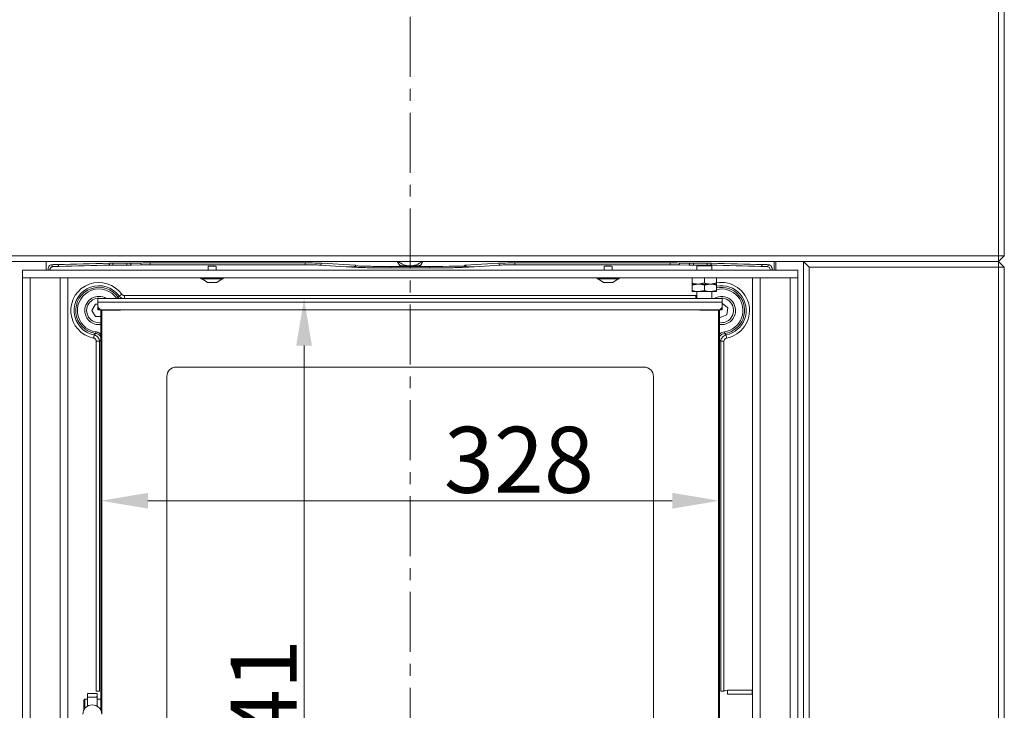
# Model space of a CAD drawing. Extents: x -5398 to -1909, y 1180 to 4879.
# Drawn here: x -4944 to -4422, y 3355 to 3721 of the extents above; entities that cross this region are included whole.
import ezdxf

# ---------------------------------------------------------------- set-up
doc = ezdxf.new("R2010")
doc.units = 0
doc.header["$LTSCALE"] = 5
doc.linetypes.add('CENTER', pattern=[10.16, 6.35, -1.27, 1.27, -1.27])
doc.layers.add('Bemaßungen(Brunner)', color=7, linetype='Continuous', lineweight=25)
doc.layers.add('LAYER14', color=30, linetype='Continuous')
doc.styles.add('Brunner 2014', font='arial.ttf', dxfattribs={"height": 35})
doc.dimstyles.new('Brunner 2014', dxfattribs={"dimscale": 5, "dimtxt": 35, "dimasz": 5, "dimexe": 3.175, "dimexo": 0, "dimgap": 0.762, "dimtad": 1, "dimdec": 0, "dimrnd": 1e-08, "dimtxsty": 'Brunner 2014', "dimcen": 0.09, "dimdle": 10, "dimclrd": 7, "dimclre": 7, "dimclrt": 7, "dimadec": 1, "dimazin": 2, "dimtfac": 0.666667, "dimtdec": 0, "dimtmove": 0, "dimatfit": 3, "dimldrblk": 'Filled-1', "dimfxl": 1, "dimtolj": 1, "dimlwd": 5, "dimlwe": 5, "dimarcsym": 0})

# ---------------------------------------------------------------- blocks, each defined once
blk = doc.blocks.new('*D39')
at = {"layer": 'Bemaßungen(Brunner)', "color": 7, "linetype": 'Continuous', "lineweight": 5}
for p, q in [((-4901.1, 3567.51), (-4901.1, 3450.37)), ((-4573.1, 3567.51), (-4573.1, 3450.37)), ((-4876.1, 3466.24), (-4598.1, 3466.24))]:
    blk.add_line(p, q, dxfattribs=at)
at = {"layer": 'Bemaßungen(Brunner)', "color": 7, "lineweight": 5}
for points in [[(-4876.1, 3470.41), (-4876.1, 3462.07), (-4901.1, 3466.24)], [(-4598.1, 3470.41), (-4598.1, 3462.07), (-4573.1, 3466.24)]]:
    blk.add_solid(points, dxfattribs=at)
at = {"layer": 'Defpoints', "color": 0, "lineweight": 5}
for p in [(-4901.1, 3567.51), (-4573.1, 3567.51), (-4573.1, 3466.24)]:
    blk.add_point(p, dxfattribs=at)
at = {"layer": 'Bemaßungen(Brunner)', "color": 7, "lineweight": 5, "insert": (-4679.43, 3487.93), "char_height": 35, "attachment_point": 5, "style": 'Brunner 2014'}
blk.add_mtext('\\A1;328', dxfattribs=at)
blk = doc.blocks.new('Filled-1')
at = {"color": 0}
for p, q in [((0, 0), (-1, 0.167)), ((-1, 0.167), (-1, -0.167)), ((-1, 0), (0, 0)), ((-1, -0.167), (0, 0))]:
    blk.add_line(p, q, dxfattribs=at)
at = {"color": 0, "flags": 128}
blk.add_lwpolyline([(-1, -0.167), (0, 0), (-1, 0.167), (-1, -0.167)], dxfattribs=at)
at = {"color": 0}
blk.add_solid([(-1, -0.167), (0, 0), (-1, 0.167), (-1, -0.167)], dxfattribs=at)
blk = doc.blocks.new('*D40')
at = {"layer": 'Bemaßungen(Brunner)', "color": 7, "linetype": 'Continuous', "lineweight": 5}
for p, q in [((-4902.6, 3573.51), (-4777.45, 3573.51)), ((-4793.33, 3548.51), (-4793.33, 3157.61)), ((-4902.6, 3132.61), (-4777.45, 3132.61))]:
    blk.add_line(p, q, dxfattribs=at)
at = {"layer": 'Bemaßungen(Brunner)', "color": 7, "lineweight": 5}
for points in [[(-4797.49, 3548.51), (-4789.16, 3548.51), (-4793.33, 3573.51)], [(-4797.49, 3157.61), (-4789.16, 3157.61), (-4793.33, 3132.61)]]:
    blk.add_solid(points, dxfattribs=at)
at = {"layer": 'Defpoints', "color": 0, "lineweight": 5}
for p in [(-4902.6, 3573.51), (-4902.6, 3132.61), (-4793.33, 3132.61)]:
    blk.add_point(p, dxfattribs=at)
at = {"layer": 'Bemaßungen(Brunner)', "color": 7, "lineweight": 5, "insert": (-4814.71, 3353.06), "char_height": 35, "attachment_point": 5, "rotation": 90, "style": 'Brunner 2014'}
blk.add_mtext('\\A1;441', dxfattribs=at)

msp = doc.modelspace()

# ---------------------------------------------------------------- linework, layer by layer
at = {"color": 7, "linetype": 'CENTER', "lineweight": 0}
msp.add_line((-4737.1, 4840.27), (-4737.1, 2563.32), dxfattribs=at)
at = {"color": 7, "linetype": 'Continuous', "lineweight": 0}
for p, q in [((-4425.1, 3596.11), (-4425.1, 3962.11)), ((-4422.1, 3962.11), (-4422.1, 3596.11)), ((-5049.1, 3596.11), (-4425.1, 3596.11)), ((-4425.1, 3593.11), (-5049.1, 3593.11)), ((-4930.03, 3588.4), (-4930.03, 3593.11)), ((-4894.65, 3592.11), (-4887.33, 3592.11)), ((-4894.65, 3591.11), (-4894.65, 3592.11)), ((-4887.33, 3591.11), (-4887.33, 3592.11)), ((-4885.33, 3592.13), (-4879.92, 3592.24)), ((-4874.92, 3591.29), (-4874.92, 3592.29)), ((-4874.92, 3592.29), (-4792.69, 3592.29)), ((-4792.69, 3591.29), (-4792.69, 3592.29)), ((-4784.03, 3592.13), (-4766.32, 3591.06)), ((-4707.88, 3591.06), (-4690.17, 3592.13)), ((-4681.51, 3592.29), (-4599.28, 3592.29)), ((-4681.51, 3592.29), (-4681.51, 3591.29)), ((-4599.28, 3592.29), (-4599.28, 3591.29)), ((-4594.28, 3592.24), (-4588.87, 3592.13)), ((-4586.87, 3592.11), (-4586.87, 3591.11)), ((-4586.87, 3592.11), (-4579.56, 3592.11)), ((-4579.56, 3592.11), (-4579.56, 3591.11)), ((-4544.17, 3593.11), (-4544.17, 3588.4)), ((-4543.24, 3593.11), (-4543.24, 3588.4)), ((-4528.6, 3593.11), (-4525.6, 3590.11)), ((-4528.6, 3593.11), (-4425.1, 3593.11)), ((-4528.6, 3111.11), (-4528.6, 3593.11)), ((-4425.1, 3596.11), (-4422.1, 3596.11)), ((-4425.1, 3593.11), (-4422.1, 3596.11)), ((-4425.1, 3596.11), (-4425.1, 3593.11)), ((-4425.1, 3593.11), (-4422.1, 3590.11)), ((-4425.1, 3593.11), (-4425.1, 3590.11)), ((-4887.33, 3591.11), (-4894.65, 3591.11)), ((-4879.42, 3591.24), (-4884.83, 3591.14)), ((-4792.69, 3591.29), (-4874.92, 3591.29)), ((-4844.2, 3590.48), (-4844.2, 3588.4)), ((-4840, 3588.4), (-4840, 3590.48)), ((-4771.05, 3590.29), (-4784.9, 3591.13)), ((-4747.31, 3590.46), (-4747.31, 3589.64)), ((-4747.31, 3590.46), (-4726.89, 3590.46)), ((-4726.89, 3589.64), (-4747.31, 3589.64)), ((-4726.89, 3590.46), (-4726.89, 3589.64)), ((-4689.3, 3591.13), (-4703.16, 3590.29)), ((-4599.28, 3591.29), (-4681.51, 3591.29)), ((-4634.2, 3590.48), (-4634.2, 3588.4)), ((-4630, 3588.4), (-4630, 3590.48)), ((-4589.37, 3591.14), (-4594.78, 3591.24)), ((-4579.56, 3591.11), (-4586.87, 3591.11)), ((-4585.1, 3590.64), (-4585.1, 3588.4)), ((-4577.1, 3588.4), (-4577.1, 3590.64)), ((-4525.6, 3590.11), (-4525.6, 3114.11)), ((-4425.1, 3590.11), (-4525.6, 3590.11)), ((-4425.1, 3590.11), (-4422.1, 3590.11)), ((-4425.1, 3114.11), (-4425.1, 3590.11)), ((-4422.1, 3590.11), (-4422.1, 3114.11)), ((-4848, 3584.4), (-4848, 3583.85)), ((-4848, 3583.85), (-4842.1, 3583.85)), ((-4847.4, 3583.85), (-4844.6, 3581.9)), ((-4844.6, 3581.9), (-4842.1, 3581.9)), ((-4842.1, 3583.85), (-4836.2, 3583.85)), ((-4842.1, 3581.9), (-4839.6, 3581.9)), ((-4839.6, 3581.9), (-4836.8, 3583.85)), ((-4836.2, 3583.85), (-4836.2, 3584.4)), ((-4638, 3584.4), (-4638, 3583.85)), ((-4638, 3583.85), (-4632.1, 3583.85)), ((-4637.4, 3583.85), (-4634.6, 3581.9)), ((-4634.6, 3581.9), (-4632.1, 3581.9)), ((-4632.1, 3583.85), (-4626.2, 3583.85)), ((-4632.1, 3581.9), (-4629.6, 3581.9)), ((-4629.6, 3581.9), (-4626.8, 3583.85)), ((-4626.2, 3583.85), (-4626.2, 3584.4)), ((-4587.6, 3584.4), (-4587.6, 3581.65)), ((-4584.35, 3581.06), (-4587.6, 3581.06)), ((-4587.6, 3580.48), (-4584.35, 3581.06)), ((-4581.1, 3581.65), (-4584.35, 3581.06)), ((-4577.85, 3581.06), (-4584.35, 3581.06)), ((-4581.1, 3584.4), (-4581.1, 3581.65)), ((-4581.1, 3580.48), (-4577.85, 3581.06)), ((-4574.6, 3581.65), (-4577.85, 3581.06)), ((-4574.6, 3581.06), (-4577.85, 3581.06)), ((-4574.6, 3584.4), (-4574.6, 3581.65)), ((-4587.6, 3580.48), (-4587.6, 3577.65)), ((-4584.35, 3577.06), (-4587.6, 3577.06)), ((-4585.1, 3577.06), (-4585.1, 3573.51)), ((-4581.1, 3577.65), (-4584.35, 3577.06)), ((-4577.85, 3577.06), (-4584.35, 3577.06)), ((-4581.1, 3580.48), (-4581.1, 3577.65)), ((-4574.6, 3577.65), (-4577.85, 3577.06)), ((-4574.6, 3577.06), (-4577.85, 3577.06)), ((-4577.1, 3573.51), (-4577.1, 3577.06)), ((-4574.6, 3580.48), (-4574.6, 3577.65)), ((-4902.6, 3571.51), (-4902.6, 3573.51)), ((-4902.6, 3573.51), (-4571.6, 3573.51)), ((-4902.6, 3571.51), (-4571.6, 3571.51)), ((-4902.6, 3571.51), (-4902.6, 3569.51)), ((-4891.37, 3574.69), (-4889.96, 3575.69)), ((-4888.55, 3574.96), (-4585.65, 3574.96)), ((-4585.65, 3574.96), (-4585.1, 3575.05)), ((-4585.65, 3573.51), (-4585.65, 3574.96)), ((-4571.6, 3573.51), (-4571.6, 3571.51)), ((-4571.6, 3569.51), (-4571.6, 3571.51)), ((-4571.52, 3570.82), (-4571.6, 3570.78)), ((-4568.6, 3568.46), (-4571.52, 3570.82)), ((-4903.98, 3570.36), (-4905.85, 3567.11)), ((-4905.85, 3567.11), (-4903.98, 3563.86)), ((-4902.6, 3570.36), (-4903.98, 3570.36)), ((-4902.6, 3567.91), (-4902.6, 3569.51)), ((-4902.6, 3567.51), (-4902.6, 3567.91)), ((-4901.6, 3567.51), (-4902.6, 3567.51)), ((-4901.6, 3567.78), (-4901.6, 3567.51)), ((-4901.6, 3567.51), (-4901.1, 3567.51)), ((-4901.1, 3355.24), (-4901.1, 3567.58)), ((-4900.6, 3567.51), (-4900.6, 3353.06)), ((-4900.6, 3567.51), (-4900.6, 3567.26)), ((-4900.6, 3567.51), (-4573.6, 3567.51)), ((-4900.6, 3567.26), (-4890.6, 3567.26)), ((-4890.6, 3567.26), (-4890.6, 3567.51)), ((-4583.6, 3567.51), (-4583.6, 3567.26)), ((-4583.6, 3567.26), (-4573.6, 3567.26)), ((-4573.6, 3138.61), (-4573.6, 3567.51)), ((-4573.6, 3567.26), (-4573.6, 3567.51)), ((-4573.1, 3567.58), (-4573.1, 3138.55)), ((-4573.1, 3567.51), (-4572.6, 3567.51)), ((-4572.6, 3567.51), (-4572.6, 3567.78)), ((-4571.6, 3567.51), (-4572.6, 3567.51)), ((-4572.4, 3567.91), (-4571.6, 3567.91)), ((-4571.6, 3567.91), (-4571.6, 3569.51)), ((-4571.6, 3567.91), (-4571.6, 3567.51)), ((-4569.18, 3564.75), (-4568.6, 3568.46)), ((-4903.98, 3563.86), (-4901.1, 3563.86)), ((-4573.1, 3563.74), (-4572.68, 3563.4)), ((-4572.68, 3563.4), (-4569.18, 3564.75)), ((-4904.57, 3554.15), (-4903.86, 3554.91)), ((-4903.86, 3554.91), (-4903.73, 3555.77)), ((-4570.34, 3554.91), (-4570.47, 3555.77)), ((-4570.34, 3554.91), (-4569.63, 3554.15)), ((-4904.57, 3554.15), (-4904.89, 3552.45)), ((-4901.76, 3550.75), (-4903.49, 3550.75)), ((-4903.49, 3365.36), (-4903.49, 3550.75)), ((-4901.76, 3550.75), (-4901.76, 3365.36)), ((-4572.45, 3550.75), (-4573.1, 3551.3)), ((-4572.45, 3365.36), (-4572.45, 3550.75)), ((-4572.45, 3550.75), (-4570.71, 3550.75)), ((-4570.71, 3550.75), (-4570.71, 3365.36)), ((-4569.63, 3554.15), (-4569.31, 3552.45)), ((-4613.1, 3537.06), (-4861.1, 3537.06)), ((-4866.1, 3532.06), (-4866.1, 3174.06)), ((-4608.1, 3174.06), (-4608.1, 3532.06)), ((-4903.1, 3364.06), (-4908.1, 3364.06)), ((-4908.1, 3362.14), (-4908.1, 3364.06)), ((-4908.1, 3362.14), (-4903.1, 3362.14)), ((-4908.1, 3357.39), (-4908.1, 3362.14)), ((-4901.76, 3365.36), (-4903.49, 3365.36)), ((-4903.1, 3362.14), (-4903.1, 3364.06)), ((-4903.1, 3362.14), (-4903.1, 3357.39)), ((-4572.45, 3365.36), (-4570.71, 3365.36)), ((-4568.92, 3365.77), (-4568.92, 3363.74)), ((-4568.92, 3365.77), (-4555.82, 3365.77)), ((-4555.82, 3363.74), (-4568.92, 3363.74)), ((-4555.82, 3365.77), (-4555.82, 3363.74)), ((-4909.6, 3361.06), (-4910.1, 3360.56)), ((-4910.1, 3355.24), (-4910.1, 3360.56)), ((-4908.1, 3361.06), (-4909.6, 3361.06)), ((-4909.6, 3361.06), (-4909.6, 3356.06)), ((-4901.1, 3361.06), (-4903.1, 3361.06))]:
    msp.add_line(p, q, dxfattribs=at)
at = {"color": 8, "linetype": 'Continuous', "lineweight": 0}
for p, q in [((-4891.88, 3573.9), (-4892.46, 3573.51)), ((-4891.88, 3573.9), (-4891.54, 3573.51)), ((-4888.55, 3573.51), (-4888.55, 3574.96)), ((-4902.6, 3567.91), (-4901.8, 3567.91)), ((-4901.1, 3551.3), (-4901.76, 3550.75)), ((-4903.11, 3361.06), (-4903.17, 3362.64)), ((-4555.82, 3365.77), (-4555.6, 3365.73)), ((-4555.6, 3363.73), (-4555.82, 3363.74))]:
    msp.add_line(p, q, dxfattribs=at)
at = {"color": 7, "linetype": 'Continuous', "lineweight": 0, "flags": 128}
for points in [[(-4923.09, 3590.46), (-4923.21, 3590.48), (-4923.32, 3590.54), (-4923.42, 3590.63), (-4923.51, 3590.76), (-4923.59, 3590.91), (-4923.65, 3591.08), (-4923.68, 3591.26), (-4923.7, 3591.46)], [(-4896.2, 3591.1), (-4896.3, 3591.12), (-4896.4, 3591.18), (-4896.49, 3591.28), (-4896.56, 3591.4), (-4896.63, 3591.55), (-4896.68, 3591.72), (-4896.71, 3591.9), (-4896.72, 3592.1)], [(-4884.83, 3591.14), (-4884.93, 3591.16), (-4885.02, 3591.22), (-4885.11, 3591.31), (-4885.18, 3591.44), (-4885.24, 3591.59), (-4885.29, 3591.76), (-4885.32, 3591.94), (-4885.33, 3592.13)], [(-4879.42, 3591.24), (-4879.52, 3591.27), (-4879.61, 3591.33), (-4879.69, 3591.42), (-4879.77, 3591.55), (-4879.83, 3591.7), (-4879.88, 3591.87), (-4879.91, 3592.05), (-4879.92, 3592.24)], [(-4594.28, 3592.24), (-4594.29, 3592.05), (-4594.32, 3591.87), (-4594.37, 3591.7), (-4594.43, 3591.55), (-4594.51, 3591.42), (-4594.59, 3591.33), (-4594.68, 3591.27), (-4594.78, 3591.24)], [(-4588.87, 3592.13), (-4588.88, 3591.94), (-4588.91, 3591.76), (-4588.96, 3591.59), (-4589.02, 3591.44), (-4589.1, 3591.31), (-4589.18, 3591.22), (-4589.27, 3591.16), (-4589.37, 3591.14)], [(-4577.48, 3592.1), (-4577.49, 3591.9), (-4577.52, 3591.72), (-4577.57, 3591.55), (-4577.64, 3591.4), (-4577.72, 3591.28), (-4577.8, 3591.18), (-4577.9, 3591.12), (-4578, 3591.1)], [(-4550.5, 3591.46), (-4550.52, 3591.26), (-4550.55, 3591.08), (-4550.61, 3590.91), (-4550.69, 3590.76), (-4550.78, 3590.63), (-4550.88, 3590.54), (-4550.99, 3590.48), (-4551.11, 3590.46)], [(-4726.89, 3590.46), (-4723.31, 3590.45), (-4719.72, 3590.46), (-4716.43, 3590.49), (-4713.35, 3590.53), (-4710.76, 3590.58), (-4708.57, 3590.62), (-4708.27, 3590.63), (-4707.98, 3590.65), (-4707.96, 3590.67), (-4707.96, 3590.67), (-4707.93, 3590.67), (-4707.9, 3590.67), (-4707.86, 3590.67), (-4707.83, 3590.67), (-4707.8, 3590.67), (-4707.77, 3590.67), (-4707.73, 3590.67), (-4707.7, 3590.67), (-4707.67, 3590.67), (-4707.64, 3590.67), (-4707.61, 3590.68), (-4707.58, 3590.68), (-4707.55, 3590.68), (-4707.42, 3590.49), (-4707.16, 3590.3), (-4707.16, 3590.3), (-4705.81, 3590.23), (-4704.36, 3590.24), (-4703.57, 3590.27), (-4703.52, 3590.27), (-4703.17, 3590.29), (-4703.16, 3590.29)]]:
    msp.add_lwpolyline(points, dxfattribs=at)
at = {"color": 7, "linetype": 'Continuous', "lineweight": 0}
for centre, radius, start, end in [((-4784.99, 3592.08), 0.96, 275.5443, 2.6343), ((-4737.11, 3600.32), 9.58, 228.8571, 270.0681), ((-4737.09, 3600.32), 9.58, 269.9319, 311.1429), ((-4689.21, 3592.08), 0.96, 177.3657, 264.4557), ((-4926.16, 3591.28), 0.95, 176.5853, 263.0845), ((-4548.04, 3591.28), 0.95, 276.9155, 3.4147), ((-4902.1, 3567.07), 14.89, 35.3655, 259.1833), ((-4572.1, 3567.07), 14.89, 280.8167, 99.7896), ((-4902.1, 3567.07), 13.15, 35.3655, 259.1833), ((-4902.1, 3567.07), 12.29, 33.7544, 261.778), ((-4902.1, 3567.07), 11.42, 33.7544, 261.778), ((-4572.1, 3567.07), 13.15, 280.8167, 100.9555), ((-4572.1, 3567.07), 12.29, 278.222, 101.7382), ((-4572.1, 3567.07), 11.42, 278.222, 102.6423), ((-4902.1, 3567.07), 7.5, 59.1742, 180), ((-4902.1, 3567.11), 6.5, 80.2746, 278.8499), ((-4572.1, 3567.07), 7.5, 262.3377, 120.8258), ((-4572.1, 3567.11), 6.5, 321.0478, 99.7254), ((-4902.1, 3567.07), 7.5, 180, 277.6623), ((-4900.6, 3569.51), 2, 180, 270), ((-4573.6, 3569.51), 2, 270, 0), ((-4572.1, 3567.11), 6.5, 261.1501, 321.0478), ((-4861.1, 3532.06), 5, 90, 180), ((-4613.1, 3532.06), 5, 0, 90), ((-4905.6, 3353.06), 5, 0, 180)]:
    msp.add_arc(centre, radius, start, end, dxfattribs=at)
for centre, major_axis, ratio, start_param, end_param in [((-4914.6, 3591.07), (15, 0), 0.032593, 2.222476, 2.556557), ((-4737.1, 3582.94), (307.65, 0), 0.034807, 2.116288, 2.222476), ((-4894.65, 3592.01), (4, 0), 0.026191, 1.570796, 2.116288), ((-4887.33, 3592.29), (4, 0), 0.043651, 4.712389, 5.235988), ((-4874.92, 3591.97), (10, 0), 0.031429, 1.570796, 2.094395), ((-4792.69, 3591.97), (10, 0), 0.031429, 0.523599, 1.570796), ((-4681.51, 3591.97), (10, 0), 0.031429, 1.570796, 2.617994), ((-4599.28, 3591.97), (10, 0), 0.031429, 1.047198, 1.570796), ((-4586.87, 3592.29), (4, 0), 0.043651, 4.18879, 4.712389), ((-4579.56, 3592.01), (4, 0), 0.026191, 1.025304, 1.570796), ((-4737.1, 3582.94), (307.65, 0), 0.034807, 0.919117, 1.025304), ((-4559.6, 3591.07), (15, 0), 0.032593, 0.585036, 0.919117), ((-4914.6, 3590.07), (14, 0), 0.034921, 2.222476, 2.556557), ((-4737.1, 3581.94), (306.65, 0), 0.034921, 2.116288, 2.222476), ((-4894.65, 3591.01), (3, 0), 0.034921, 1.570796, 2.116288), ((-4887.33, 3591.29), (5, 0), 0.034921, 4.712389, 5.235988), ((-4874.92, 3590.97), (9, 0), 0.034921, 1.570796, 2.094395), ((-4842.1, 3590.48), (2.1, 0), 0.034921, 0, 3.141593), ((-4792.69, 3590.97), (9, 0), 0.034921, 0.523599, 1.570796), ((-4773.87, 3591.46), (8.01, -0.78), 0.118708, 5.083784, 6.63713), ((-4700.33, 3591.46), (8.01, 0.78), 0.118708, 2.787648, 4.340994), ((-4681.51, 3590.97), (9, 0), 0.034921, 1.570796, 2.617994), ((-4632.1, 3590.48), (2.1, 0), 0.034921, 0, 3.141593), ((-4599.28, 3590.97), (9, 0), 0.034921, 1.047198, 1.570796), ((-4586.87, 3591.29), (5, 0), 0.034921, 4.18879, 4.712389), ((-4581.1, 3590.62), (4.05, 0), 0.034921, 1.570796, 3.29889), ((-4581.1, 3590.62), (4.05, 0), 0.034921, 6.125888, 7.853982), ((-4579.56, 3591.01), (3, 0), 0.034921, 1.025304, 1.570796), ((-4737.1, 3581.94), (306.65, 0), 0.034921, 0.919117, 1.025304), ((-4559.6, 3590.07), (14, 0), 0.034921, 0.585036, 0.919117)]:
    msp.add_ellipse(centre, major_axis=major_axis, ratio=ratio, start_param=start_param, end_param=end_param, dxfattribs=at)
for points, knots in [([(-4742.59, 3590.89), (-4742.79, 3591.22), (-4743.24, 3591.93), (-4743.7, 3592.7), (-4743.94, 3593.11)], [0, 0, 0, 0, 0.472606, 1, 1, 1, 1]), ([(-4730.25, 3593.11), (-4730.28, 3593.06), (-4730.75, 3592.28), (-4731.2, 3591.56), (-4731.62, 3590.89)], [0, 0, 0, 0, 0.065275, 1, 1, 1, 1]), ([(-4929.14, 3588.4), (-4929.1, 3588.74), (-4929, 3589.59), (-4928.6, 3590.54), (-4927.97, 3591.2), (-4927.39, 3591.29), (-4927.1, 3591.34)], [0, 0, 0, 0, 0.1852886, 0.4595558, 0.7398739, 1, 1, 1, 1]), ([(-4926.27, 3590.34), (-4926.4, 3590.33), (-4926.67, 3590.3), (-4927.04, 3590.18), (-4927.37, 3589.97), (-4927.65, 3589.67), (-4927.87, 3589.27), (-4928.03, 3588.85), (-4928.09, 3588.53), (-4928.12, 3588.4)], [0, 0, 0, 0, 0.144011, 0.290223, 0.441997, 0.597634, 0.74534, 0.897473, 1, 1, 1, 1]), ([(-4771.05, 3590.29), (-4771.04, 3590.29), (-4770.92, 3590.29), (-4770.78, 3590.28), (-4770.39, 3590.26), (-4769.63, 3590.23), (-4768.44, 3590.22), (-4767.28, 3590.27), (-4766.34, 3590.37), (-4765.14, 3590.85), (-4763.6, 3590.49), (-4760.92, 3590.55), (-4757.88, 3590.48), (-4754.55, 3590.46), (-4750.98, 3590.45), (-4748.54, 3590.45), (-4747.31, 3590.46)], [0, 0, 0, 0, 0.000953, 0.020754, 0.02345, 0.068408, 0.149649, 0.224142, 0.26161, 0.299386, 0.413834, 0.531407, 0.646878, 0.765758, 0.881221, 1, 1, 1, 1]), ([(-4747.31, 3589.64), (-4748.58, 3589.64), (-4751.12, 3589.65), (-4754.83, 3589.68), (-4758.33, 3589.74), (-4761.5, 3589.81), (-4764.26, 3589.9), (-4766.63, 3590.02), (-4768.7, 3590.15), (-4770.27, 3590.24), (-4771.04, 3590.29), (-4771.05, 3590.29)], [0, 0, 0, 0, 0.118871, 0.237735, 0.356666, 0.475586, 0.593341, 0.711074, 0.855061, 0.999054, 1, 1, 1, 1]), ([(-4737.1, 3590.74), (-4737.23, 3590.74), (-4738.22, 3590.74), (-4740.07, 3590.78), (-4741.74, 3590.85), (-4742.59, 3590.89)], [0, 0, 0, 0, 0.070092, 0.530785, 1, 1, 1, 1]), ([(-4731.62, 3590.89), (-4732.51, 3590.85), (-4734.3, 3590.77), (-4736.16, 3590.75), (-4737.1, 3590.74)], [0, 0, 0, 0, 0.495458, 1, 1, 1, 1]), ([(-4703.16, 3590.29), (-4703.16, 3590.29), (-4703.93, 3590.24), (-4705.5, 3590.15), (-4707.57, 3590.02), (-4709.94, 3589.9), (-4712.7, 3589.81), (-4715.87, 3589.74), (-4719.37, 3589.68), (-4723.08, 3589.65), (-4725.62, 3589.64), (-4726.89, 3589.64)], [0, 0, 0, 0, 0.000946, 0.144878, 0.288804, 0.406536, 0.52429, 0.643241, 0.762203, 0.881099, 1, 1, 1, 1]), ([(-4546.09, 3588.4), (-4546.17, 3588.74), (-4546.36, 3589.49), (-4546.97, 3590.18), (-4547.61, 3590.28), (-4547.93, 3590.34)], [0, 0, 0, 0, 0.28363, 0.636875, 1, 1, 1, 1]), ([(-4547.1, 3591.34), (-4546.92, 3591.32), (-4546.56, 3591.27), (-4546.11, 3591.04), (-4545.72, 3590.66), (-4545.44, 3590.15), (-4545.23, 3589.52), (-4545.11, 3588.94), (-4545.06, 3588.54), (-4545.04, 3588.4)], [0, 0, 0, 0, 0.160034, 0.323861, 0.481925, 0.645243, 0.783874, 0.926903, 1, 1, 1, 1]), ([(-4584.35, 3581.06), (-4584.43, 3581.07), (-4585.53, 3581.07), (-4586.6, 3581.37), (-4587.6, 3581.65)], [0, 0, 0, 0, 0.0702148, 1, 1, 1, 1]), ([(-4587.6, 3581.65), (-4587.6, 3581.42), (-4587.6, 3581.1), (-4587.6, 3581.07), (-4587.6, 3581.06)], [0, 0, 0, 0, 0.735329, 1, 1, 1, 1]), ([(-4587.6, 3581.06), (-4587.6, 3581.06), (-4587.6, 3581.02), (-4587.6, 3580.71), (-4587.6, 3580.48)], [0, 0, 0, 0, 0.264671, 1, 1, 1, 1]), ([(-4584.35, 3581.06), (-4584.27, 3581.06), (-4583.18, 3581.06), (-4582.1, 3580.76), (-4581.1, 3580.48)], [0, 0, 0, 0, 0.070215, 1, 1, 1, 1]), ([(-4577.85, 3581.06), (-4577.93, 3581.07), (-4579.03, 3581.07), (-4580.1, 3581.37), (-4581.1, 3581.65)], [0, 0, 0, 0, 0.070215, 1, 1, 1, 1]), ([(-4577.85, 3581.06), (-4577.77, 3581.06), (-4576.68, 3581.06), (-4575.6, 3580.76), (-4574.6, 3580.48)], [0, 0, 0, 0, 0.070215, 1, 1, 1, 1]), ([(-4574.6, 3581.06), (-4574.6, 3581.07), (-4574.6, 3581.1), (-4574.6, 3581.42), (-4574.6, 3581.65)], [0, 0, 0, 0, 0.264672, 1, 1, 1, 1]), ([(-4574.6, 3580.48), (-4574.6, 3580.71), (-4574.6, 3581.02), (-4574.6, 3581.06), (-4574.6, 3581.06)], [0, 0, 0, 0, 0.735328, 1, 1, 1, 1]), ([(-4584.35, 3577.06), (-4584.43, 3577.07), (-4585.53, 3577.07), (-4586.6, 3577.37), (-4587.6, 3577.65)], [0, 0, 0, 0, 0.0702148, 1, 1, 1, 1]), ([(-4587.6, 3577.65), (-4587.6, 3577.42), (-4587.6, 3577.1), (-4587.6, 3577.07), (-4587.6, 3577.06)], [0, 0, 0, 0, 0.735329, 1, 1, 1, 1]), ([(-4577.85, 3577.06), (-4577.93, 3577.07), (-4579.03, 3577.07), (-4580.1, 3577.37), (-4581.1, 3577.65)], [0, 0, 0, 0, 0.070215, 1, 1, 1, 1]), ([(-4574.6, 3577.06), (-4574.6, 3577.07), (-4574.6, 3577.1), (-4574.6, 3577.42), (-4574.6, 3577.65)], [0, 0, 0, 0, 0.264672, 1, 1, 1, 1]), ([(-4891.88, 3573.9), (-4891.82, 3573.99), (-4891.65, 3574.26), (-4891.48, 3574.52), (-4891.37, 3574.69)], [0, 0, 0, 0, 0.3550029, 1, 1, 1, 1]), ([(-4889.96, 3575.69), (-4889.83, 3575.54), (-4889.58, 3575.25), (-4889.06, 3575), (-4888.71, 3574.97), (-4888.55, 3574.96)], [0, 0, 0, 0, 0.353715, 0.708045, 1, 1, 1, 1]), ([(-4573.1, 3554.42), (-4573.1, 3554.42), (-4572.83, 3554.85), (-4571.91, 3555.41), (-4570.95, 3555.65), (-4570.47, 3555.77)], [0, 0, 0, 0, 0.006555, 0.504438, 1, 1, 1, 1]), ([(-4570.34, 3554.91), (-4570.75, 3554.84), (-4571.32, 3554.74), (-4572.04, 3554.33), (-4572.61, 3553.83), (-4573.02, 3553.3), (-4573.1, 3552.91), (-4573.1, 3552.88)], [0, 0, 0, 0, 0.339164, 0.480122, 0.673169, 0.977281, 1, 1, 1, 1]), ([(-4903.49, 3550.75), (-4903.5, 3550.95), (-4903.54, 3551.35), (-4903.83, 3551.87), (-4904.26, 3552.24), (-4904.64, 3552.4), (-4904.86, 3552.44), (-4904.89, 3552.45)], [0, 0, 0, 0, 0.247376, 0.495778, 0.725925, 0.953812, 1, 1, 1, 1]), ([(-4904.57, 3554.15), (-4904.5, 3554.13), (-4904.1, 3554.01), (-4903.4, 3553.65), (-4902.57, 3552.88), (-4901.96, 3551.89), (-4901.82, 3551.12), (-4901.76, 3550.75)], [0, 0, 0, 0, 0.044645, 0.27021, 0.504288, 0.75657, 1, 1, 1, 1]), ([(-4572.45, 3550.75), (-4572.44, 3550.82), (-4572.39, 3551.24), (-4572.17, 3552), (-4571.57, 3552.96), (-4570.71, 3553.74), (-4569.99, 3554.02), (-4569.63, 3554.15)], [0, 0, 0, 0, 0.044872, 0.270602, 0.504411, 0.756674, 1, 1, 1, 1]), ([(-4569.31, 3552.45), (-4569.5, 3552.4), (-4569.88, 3552.29), (-4570.34, 3551.91), (-4570.63, 3551.41), (-4570.71, 3551.01), (-4570.71, 3550.79), (-4570.71, 3550.75)], [0, 0, 0, 0, 0.247284, 0.495609, 0.72554, 0.953602, 1, 1, 1, 1]), ([(-4570.71, 3365.36), (-4570.61, 3365.41), (-4570.05, 3365.67), (-4569.43, 3365.73), (-4568.92, 3365.77)], [0, 0, 0, 0, 0.187417, 1, 1, 1, 1])]:
    msp.add_open_spline(points, degree=3, knots=knots, dxfattribs=at)
at = {"color": 8, "linetype": 'Continuous', "lineweight": 0}
for points, knots in [([(-4889.71, 3573.51), (-4890, 3573.63), (-4890.64, 3573.89), (-4891.11, 3574.4), (-4891.37, 3574.69)], [0, 0, 0, 0, 0.439713, 1, 1, 1, 1]), ([(-4901.1, 3552.84), (-4901.24, 3553.17), (-4901.52, 3553.84), (-4902.41, 3554.53), (-4903.23, 3554.83), (-4903.73, 3554.9), (-4903.86, 3554.91)], [0, 0, 0, 0, 0.2872902, 0.5895288, 0.8913838, 1, 1, 1, 1]), ([(-4903.73, 3555.77), (-4903.58, 3555.74), (-4902.98, 3555.64), (-4902, 3555.27), (-4901.39, 3554.67), (-4901.1, 3554.38)], [0, 0, 0, 0, 0.157118, 0.601832, 1, 1, 1, 1])]:
    msp.add_open_spline(points, degree=3, knots=knots, dxfattribs=at)
at = {"layer": 'LAYER14', "linetype": 'Continuous', "lineweight": 0}
for p, q in [((-4942.6, 3588.4), (-4531.6, 3588.4)), ((-4942.6, 3588.4), (-4942.6, 3584.4)), ((-4531.6, 3588.4), (-4531.6, 3584.4)), ((-4942.6, 3584.4), (-4531.6, 3584.4)), ((-4938.6, 3584.4), (-4942.6, 3584.4)), ((-4942.6, 3584.4), (-4942.6, 3116.9)), ((-4938.6, 3584.4), (-4938.6, 3116.9)), ((-4922.6, 3116.9), (-4922.6, 3584.4)), ((-4918.6, 3584.4), (-4918.6, 3116.9)), ((-4555.6, 3116.9), (-4555.6, 3584.4)), ((-4551.6, 3584.4), (-4551.6, 3116.9)), ((-4535.6, 3584.4), (-4535.6, 3116.9)), ((-4531.6, 3584.4), (-4535.6, 3584.4)), ((-4531.6, 3584.4), (-4531.6, 3116.9))]:
    msp.add_line(p, q, dxfattribs=at)

# ---------------------------------------------------------------- dimensions: what is measured, and where the dimension line sits
at = {"layer": 'Bemaßungen(Brunner)', "lineweight": 5}
dim = msp.add_linear_dim(base=(-4793.33, 3132.61), p1=(-4902.6, 3573.51), p2=(-4902.6, 3132.61), angle=90, dimstyle='Brunner 2014', dxfattribs=at)
dim.commit()
dim.dimension.update_dxf_attribs({"geometry": '*D40', "text_midpoint": (-4814.71, 3353.06)})
dim = msp.add_linear_dim(base=(-4573.1, 3466.24), p1=(-4901.1, 3567.51), p2=(-4573.1, 3567.51), dimstyle='Brunner 2014', dxfattribs=at)
dim.commit()
dim.dimension.update_dxf_attribs({"geometry": '*D39', "text_midpoint": (-4679.43, 3466.24), "dimtype": 160})

doc.saveas('drawing.dxf')
